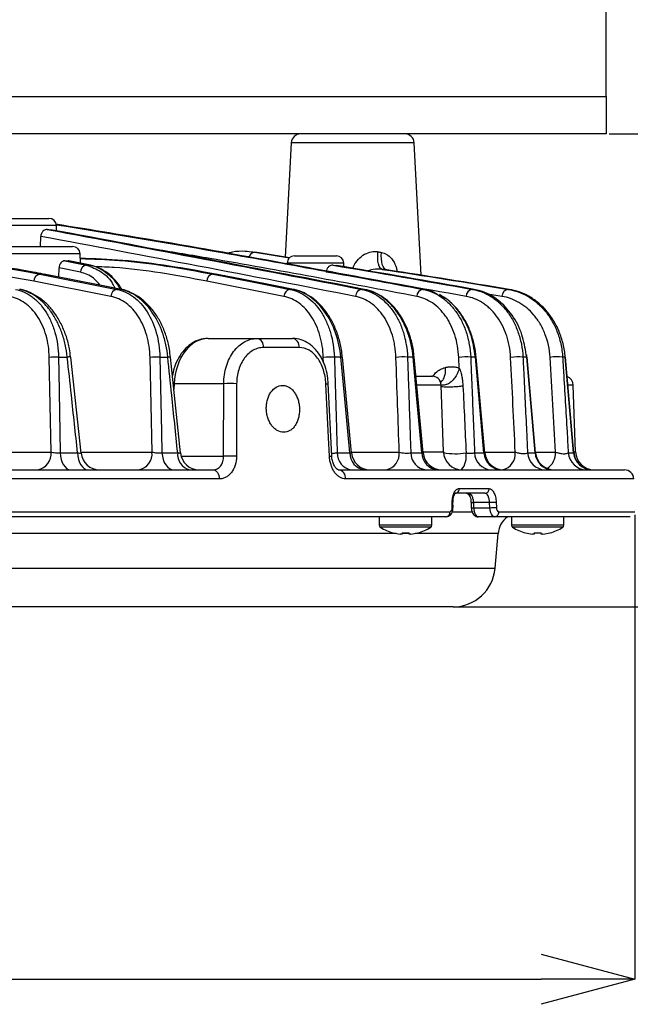
# Model space of a CAD drawing. Extents: x 25 to 435, y 25 to 312.
# Drawn here: x 102 to 115, y 224 to 245 of the extents above; entities that cross this region are included whole.
import ezdxf

# ---------------------------------------------------------------- set-up
doc = ezdxf.new("R2010")
doc.units = 0
doc.header["$LTSCALE"] = 5
doc.header["$PDSIZE"] = -1
doc.linetypes.add('SLD-実線', pattern=[0])
doc.layers.get('0').update_dxf_attribs({"linetype": 'CONTINUOUS'})
doc.layers.get('DEFPOINTS').update_dxf_attribs({"linetype": 'CONTINUOUS'})
doc.layers.add('寸法', color=7, linetype='SLD-実線')
doc.styles.add('SLDTEXTSTYLE1', font='MS UI Gothic.ttf')
doc.dimstyles.new('承認図5', dxfattribs={"dimtxt": 2.5, "dimasz": 2, "dimexe": 0, "dimexo": 0.0625, "dimgap": 0.5, "dimtad": 1, "dimdec": 0, "dimlfac": 5, "dimrnd": 1e-09, "dimzin": 12, "dimtxsty": 'SLDTEXTSTYLE1', "dimblk1": 'OPEN30', "dimblk2": 'OPEN30', "dimsah": 1, "dimcen": 0.1, "dimclrd": 256, "dimclre": 256, "dimclrt": 256, "dimazin": 3, "dimtfac": 1, "dimtdec": 0, "dimtmove": 0, "dimatfit": 3, "dimtolj": 1, "dimtzin": 12})

# ---------------------------------------------------------------- blocks, each defined once
blk = doc.blocks.new('_OPEN30')
at = {"color": 0, "linetype": 'BYBLOCK'}
for p, q in [((-1, 0.267949), (0, 0)), ((0, 0), (-1, -0.267949)), ((0, 0), (-1, 0))]:
    blk.add_line(p, q, dxfattribs=at)
blk = doc.blocks.new('*D73')
at = {"layer": 'DEFPOINTS', "color": 0}
for p in [(64.362, 234.806), (115.189, 234.806), (115.189, 224.848)]:
    blk.add_point(p, dxfattribs=at)
at = {"layer": '寸法'}
for p, q in [((64.362, 234.743), (64.362, 224.848)), ((115.189, 234.743), (115.189, 224.848)), ((66.362, 224.848), (113.189, 224.848))]:
    blk.add_line(p, q, dxfattribs=at)
at = {"layer": '寸法', "xscale": 2, "yscale": 2, "zscale": 2, "rotation": 180}
blk.add_blockref('_OPEN30', (64.362, 224.848), dxfattribs=at)
at = {"layer": '寸法', "xscale": 2, "yscale": 2, "zscale": 2}
blk.add_blockref('_OPEN30', (115.189, 224.848), dxfattribs=at)
at = {"layer": '寸法', "insert": (89.776, 227.848), "char_height": 2.5, "attachment_point": 2, "style": 'SLDTEXTSTYLE1'}
blk.add_mtext('\\A1;%%c254', dxfattribs=at)
blk = doc.blocks.new('*D71')
at = {"layer": 'DEFPOINTS', "color": 0}
for p in [(114.576, 255.662), (114.576, 242.862), (121.31, 242.862)]:
    blk.add_point(p, dxfattribs=at)
at = {"layer": '寸法'}
for p, q in [((114.638, 255.662), (121.31, 255.662)), ((121.31, 253.662), (121.31, 244.862)), ((114.638, 242.862), (121.31, 242.862))]:
    blk.add_line(p, q, dxfattribs=at)
at = {"layer": '寸法', "xscale": 2, "yscale": 2, "zscale": 2}
for p, rotation in [((121.31, 255.662), 90), ((121.31, 242.862), 270)]:
    blk.add_blockref('_OPEN30', p, dxfattribs=dict(at, rotation=rotation))
at = {"layer": '寸法', "insert": (118.31, 249.462), "char_height": 2.5, "attachment_point": 2, "rotation": 90, "style": 'SLDTEXTSTYLE1'}
blk.add_mtext('\\A1;64', dxfattribs=at)
blk = doc.blocks.new('*D81')
at = {"layer": 'DEFPOINTS', "color": 0}
for p in [(114.576, 255.662), (111.312, 232.782), (126.865, 232.782)]:
    blk.add_point(p, dxfattribs=at)
at = {"layer": '寸法'}
for p, q in [((114.638, 255.662), (126.865, 255.662)), ((126.865, 253.662), (126.865, 234.782)), ((111.374, 232.782), (126.865, 232.782))]:
    blk.add_line(p, q, dxfattribs=at)
at = {"layer": '寸法', "xscale": 2, "yscale": 2, "zscale": 2}
for p, rotation in [((126.865, 255.662), 90), ((126.865, 232.782), 270)]:
    blk.add_blockref('_OPEN30', p, dxfattribs=dict(at, rotation=rotation))
at = {"layer": '寸法', "insert": (123.865, 244.422), "char_height": 2.5, "attachment_point": 2, "rotation": 90, "style": 'SLDTEXTSTYLE1'}
blk.add_mtext('\\A1;114', dxfattribs=at)

msp = doc.modelspace()

# ---------------------------------------------------------------- linework, layer by layer
for p, q in [((114.576, 243.662), (114.576, 254.862)), ((64.976, 243.662), (114.576, 243.662)), ((114.576, 243.662), (114.576, 242.862)), ((114.576, 242.862), (64.976, 242.862)), ((107.866, 242.673), (107.738, 240.236)), ((109.176, 242.673), (107.866, 242.673)), ((110.486, 242.673), (109.176, 242.673)), ((110.634, 239.849), (110.486, 242.673)), ((102.862, 240.908), (101.652, 240.908)), ((101.812, 241.062), (102.703, 241.062)), ((102.866, 240.795), (102.862, 240.908)), ((102.524, 240.462), (102.529, 240.676)), ((103.368, 240.308), (101.357, 240.308)), ((101.517, 240.462), (103.208, 240.462)), ((103.375, 240.105), (103.368, 240.308)), ((107.051, 240.34), (107.031, 240.34)), ((107.222, 240.32), (107.087, 240.338)), ((107.087, 240.338), (107.827, 240.218)), ((107.831, 240.221), (107.222, 240.32)), ((103.042, 240.156), (103.503, 240.064)), ((103.125, 240.154), (103.11, 240.156)), ((103.587, 240.063), (103.125, 240.155)), ((103.587, 240.063), (103.571, 240.064)), ((108.986, 240.108), (107.776, 240.108)), ((107.935, 240.262), (108.826, 240.262)), ((108.989, 240.029), (108.986, 240.108)), ((102.506, 239.873), (104.15, 239.549)), ((102.583, 239.873), (102.506, 239.873)), ((102.583, 239.873), (102.6, 239.872)), ((104.243, 239.547), (102.6, 239.871)), ((102.914, 239.809), (102.918, 240.005)), ((103.375, 239.914), (102.918, 240.005)), ((106.255, 239.873), (106.195, 239.873)), ((106.255, 239.873), (106.268, 239.872)), ((104.024, 239.399), (102.38, 239.723)), ((107.708, 239.399), (106.066, 239.723)), ((104.15, 239.549), (104.226, 239.549)), ((104.226, 239.549), (104.243, 239.547)), ((107.898, 239.549), (107.838, 239.549)), ((107.898, 239.549), (107.912, 239.547)), ((109.419, 239.549), (109.366, 239.549)), ((110.714, 239.549), (110.671, 239.549)), ((111.76, 239.549), (111.726, 239.549)), ((112.354, 239.399), (112.012, 239.454)), ((112.51, 239.549), (112.488, 239.549)), ((106.096, 238.502), (107.136, 238.502)), ((107.136, 238.502), (107.892, 238.502)), ((108.036, 238.309), (107.274, 238.309)), ((102.747, 236.081), (102.71, 238.098)), ((102.907, 238.104), (103.094, 238.104)), ((103.386, 236.06), (103.166, 238.107)), ((103.166, 238.107), (103.166, 238.107)), ((104.899, 236.081), (104.856, 238.098)), ((105.067, 238.104), (105.236, 238.104)), ((105.504, 236.062), (105.295, 238.106)), ((105.295, 238.106), (105.295, 238.106)), ((108.552, 237.984), (108.549, 238.098)), ((108.921, 238.104), (108.785, 238.104)), ((109.149, 236.065), (108.956, 238.105)), ((110.462, 238.104), (110.343, 238.104)), ((110.674, 236.066), (110.487, 238.104)), ((111.443, 237.871), (111.434, 238.098)), ((111.79, 238.104), (111.689, 238.104)), ((111.988, 236.067), (111.806, 238.104)), ((112.883, 238.104), (112.802, 238.104)), ((112.883, 238.104), (112.872, 238.154)), ((112.887, 238.103), (112.884, 238.15)), ((113.07, 236.067), (112.892, 238.104)), ((113.704, 238.104), (113.648, 238.104)), ((113.885, 236.068), (113.708, 238.104)), ((105.35, 237.538), (105.37, 237.537)), ((105.37, 237.537), (105.364, 237.425)), ((106.428, 237.537), (105.37, 237.537)), ((106.425, 235.992), (106.428, 237.537)), ((108.729, 235.995), (108.655, 237.54)), ((110.528, 237.702), (110.858, 237.702)), ((111.058, 237.509), (110.534, 237.509)), ((111.108, 236.088), (111.058, 237.509)), ((113.873, 237.509), (113.773, 237.509)), ((113.923, 236.088), (113.873, 237.509)), ((101.057, 236.081), (102.747, 236.081)), ((102.945, 236.068), (103.313, 236.068)), ((103.384, 236.081), (104.899, 236.081)), ((105.11, 236.068), (105.446, 236.068)), ((108.844, 236.068), (109.114, 236.068)), ((109.147, 236.081), (110.166, 236.081)), ((110.412, 236.068), (110.649, 236.068)), ((110.677, 236.088), (111.108, 236.088)), ((111.771, 236.068), (111.972, 236.068)), ((111.987, 236.081), (112.638, 236.081)), ((112.9, 236.068), (113.061, 236.068)), ((113.069, 236.081), (113.499, 236.081)), ((113.767, 236.068), (113.881, 236.068)), ((113.881, 236.068), (113.883, 236.068)), ((113.895, 236.088), (113.923, 236.088)), ((105.518, 235.992), (106.425, 235.992)), ((108.729, 235.995), (108.729, 235.995)), ((73.349, 235.702), (106.202, 235.702)), ((108.872, 235.702), (114.965, 235.702)), ((106.333, 235.509), (73.219, 235.509)), ((115.165, 235.509), (109.023, 235.509)), ((111.446, 235.306), (112.079, 235.306)), ((111.992, 235.202), (111.36, 235.202)), ((111.582, 235.202), (111.582, 235.202)), ((111.297, 234.902), (111.296, 235.016)), ((111.313, 234.9), (111.311, 235.014)), ((111.311, 235.014), (111.311, 235.014)), ((111.696, 235.008), (111.701, 234.894)), ((112.092, 235.009), (111.746, 235.009)), ((111.746, 235.009), (111.751, 234.895)), ((111.751, 234.895), (112.098, 234.895)), ((112.098, 234.895), (112.092, 235.009)), ((112.231, 235.016), (112.236, 234.902)), ((111.162, 234.702), (90.811, 234.702)), ((90.815, 234.806), (111.247, 234.806)), ((109.741, 234.702), (109.741, 234.523)), ((110.861, 234.523), (110.861, 234.702)), ((111.741, 234.802), (111.314, 234.802)), ((112.197, 234.702), (111.851, 234.702)), ((115.089, 234.702), (112.197, 234.702)), ((112.286, 234.806), (115.189, 234.806)), ((112.556, 234.702), (112.556, 234.523)), ((113.676, 234.523), (113.676, 234.702)), ((110.861, 234.523), (109.741, 234.523)), ((110.835, 234.477), (109.766, 234.477)), ((113.676, 234.523), (112.556, 234.523)), ((113.651, 234.477), (112.581, 234.477)), ((110.098, 234.346), (98.084, 234.346)), ((110.227, 234.332), (110.188, 234.332)), ((110.227, 234.36), (110.227, 234.332)), ((110.375, 234.346), (110.227, 234.346)), ((110.375, 234.332), (110.375, 234.36)), ((110.413, 234.332), (110.375, 234.332)), ((112.273, 234.346), (110.503, 234.346)), ((112.208, 233.604), (112.273, 234.346)), ((113.042, 234.332), (113.003, 234.332)), ((113.042, 234.36), (113.042, 234.332)), ((113.19, 234.332), (113.19, 234.36)), ((113.229, 234.332), (113.19, 234.332)), ((89.776, 233.604), (112.208, 233.604)), ((111.312, 232.782), (68.24, 232.782))]:
    msp.add_line(p, q)
at = {"flags": 128}
for points in [[(109.805, 239.975), (109.78, 239.986), (109.757, 240.009), (109.738, 240.045), (109.723, 240.091), (109.713, 240.147), (109.707, 240.21), (109.707, 240.278), (109.711, 240.35)], [(109.901, 239.962), (109.872, 239.973), (109.846, 239.997), (109.824, 240.033), (109.805, 240.079), (109.792, 240.135), (109.785, 240.198), (109.782, 240.266), (109.786, 240.337)], [(103.571, 240.064), (103.347, 240.109), (103.11, 240.156)], [(104.226, 239.549), (104.002, 239.593), (103.105, 239.77), (102.583, 239.873)], [(106.195, 239.873), (106.419, 239.829), (107.316, 239.652), (107.838, 239.549)], [(107.898, 239.549), (107.674, 239.593), (106.778, 239.77), (106.255, 239.873)], [(102.907, 238.104), (102.913, 237.785), (102.937, 236.511), (102.945, 236.068)], [(105.067, 238.104), (105.074, 237.785), (105.101, 236.511), (105.11, 236.068)], [(109.114, 236.068), (108.998, 237.295), (108.921, 238.104)], [(110.649, 236.068), (110.536, 237.295), (110.462, 238.104)], [(111.972, 236.068), (111.862, 237.296), (111.79, 238.104)], [(111.79, 238.104), (111.799, 238.104), (111.804, 238.104), (111.806, 238.104), (111.806, 238.104)], [(113.061, 236.068), (112.954, 237.296), (112.883, 238.104)], [(113.881, 236.068), (113.774, 237.296), (113.704, 238.104)], [(113.708, 238.104), (113.707, 238.104), (113.704, 238.104)], [(106.702, 237.537), (106.702, 237.138), (106.7, 235.992)], [(108.678, 235.992), (108.659, 236.391), (108.604, 237.537)], [(102.945, 236.068), (102.952, 235.995), (102.966, 235.925), (102.987, 235.862), (103.013, 235.807), (103.045, 235.763), (103.08, 235.73), (103.118, 235.709), (103.157, 235.702)], [(103.313, 236.068), (103.321, 235.995), (103.335, 235.925), (103.356, 235.862), (103.384, 235.807), (103.416, 235.763), (103.452, 235.73), (103.491, 235.709), (103.532, 235.702)], [(105.11, 236.068), (105.119, 235.995), (105.135, 235.925), (105.159, 235.862), (105.19, 235.807), (105.227, 235.763), (105.268, 235.73), (105.312, 235.709), (105.358, 235.702)], [(106.202, 235.702), (106.227, 235.699), (106.251, 235.688), (106.273, 235.67), (106.293, 235.646), (106.309, 235.617), (106.322, 235.584), (106.329, 235.547), (106.333, 235.509)]]:
    msp.add_lwpolyline(points, dxfattribs=at)
for centre, radius, start, end in [((108.065, 242.662), 0.2, 90, 177), ((110.286, 242.662), 0.2, 3, 90), ((102.703, 240.902), 0.16, 2, 90), ((103.208, 240.302), 0.16, 2, 90), ((107.09, 240.209), 0.129, 91.2834, 168.4488), ((103.532, 239.911), 0.157, 100.5569, 178.5842), ((107.935, 240.102), 0.16, 90, 178), ((108.826, 240.102), 0.16, 2, 90), ((102.538, 239.719), 0.158, 101.6547, 178.4151), ((106.221, 239.72), 0.155, 99.4547, 178.8686), ((104.181, 239.394), 0.158, 101.5429, 178.4266), ((107.864, 239.396), 0.155, 99.5625, 178.8357), ((109.389, 239.397), 0.154, 98.5661, 179.1852), ((110.691, 239.398), 0.152, 97.5625, 179.6353), ((111.743, 239.399), 0.151, 96.5449, 180.2011), ((112.503, 239.401), 0.148, 95.5088, 180.9018), ((107.1, 238.331), 0.175, 353.0489, 78.192), ((107.86, 238.328), 0.177, 353.8566, 79.7113), ((102.851, 236.602), 1.503, 87.8448, 95.3853), ((103.143, 237.795), 0.313, 85.8494, 99.1672), ((104.999, 236.662), 1.443, 87.3012, 95.7148), ((105.276, 237.857), 0.25, 85.5705, 99.0632), ((108.696, 236.841), 1.266, 86.0091, 96.6978), ((108.943, 237.934), 0.172, 85.9602, 97.565), ((110.246, 236.954), 1.154, 85.1803, 97.4149), ((110.477, 238.006), 0.0985, 84.1789, 98.5935), ((111.584, 237.08), 1.029, 84.1437, 98.362), ((112.69, 237.218), 0.893, 82.7814, 99.6547), ((112.887, 238.082), 0.0225, 78.2339, 101.3111), ((113.53, 237.366), 0.747, 80.8759, 101.5097), ((106.565, 234.049), 3.491, 87.7431, 92.2569), ((108.337, 243.225), 5.694, 272.6829, 273.1978), ((110.858, 237.502), 0.2, 2, 90), ((113.674, 237.502), 0.2, 2, 69.2217), ((102.4, 236.045), 0.349, 281.0838, 5.9296), ((104.551, 236.045), 0.349, 281.0891, 5.9325), ((105.782, 236.03), 0.338, 173.6584, 255.7762), ((109.198, 236.054), 0.354, 177.7503, 262.5206), ((109.47, 236.056), 0.356, 178.0935, 262.9736), ((109.818, 236.045), 0.349, 281.0847, 5.9305), ((110.777, 236.066), 0.365, 179.7588, 265.0017), ((111.016, 236.068), 0.367, 180.0651, 265.3473), ((111.072, 236.102), 0.4, 185.0838, 269.9937), ((111.508, 236.102), 0.4, 182, 270), ((111.371, 237.548), 1.502, 259.9543, 278.3945), ((112.146, 236.077), 0.376, 181.5205, 266.8862), ((112.349, 236.079), 0.377, 181.782, 267.1464), ((112.387, 236.102), 0.4, 184.9567, 269.9933), ((112.285, 236.047), 0.354, 283.7542, 5.5771), ((113.285, 236.088), 0.385, 182.9877, 268.2877), ((113.448, 236.089), 0.387, 183.1971, 268.4761), ((113.469, 236.102), 0.4, 184.995, 270), ((113.084, 236.071), 0.415, 304.9212, 1.4859), ((114.16, 236.096), 0.393, 184.1116, 269.271), ((114.274, 236.097), 0.394, 184.258, 269.3943), ((114.283, 236.102), 0.4, 184.7934, 269.9933), ((114.323, 236.102), 0.4, 182, 270), ((103.784, 236.102), 0.4, 186.0545, 269.9997), ((105.902, 236.102), 0.4, 185.6611, 269.993), ((106.563, 232.499), 3.496, 87.7487, 92.2513), ((108.443, 241.05), 5.064, 272.6624, 273.2386), ((109.547, 236.102), 0.4, 185.4005, 270), ((111.141, 235.988), 0.455, 321.2261, 9.4457), ((108.845, 235.525), 0.179, 354.8581, 81.4085), ((114.965, 235.502), 0.2, 2, 90), ((111.352, 235.296), 0.0941, 275.0847, 5.9378), ((111.985, 235.297), 0.095, 274.114, 5.2838), ((111.579, 235.102), 0.1, 18.7186, 89.9883), ((111.299, 234.982), 0.0341, 68.2683, 94.5341), ((111.3, 234.866), 0.0363, 69.3013, 93.9344), ((111.705, 235.682), 0.674, 269.2341, 273.4797), ((111.711, 235.541), 0.647, 269.1199, 273.546), ((111.891, 240.372), 5.366, 272.15, 273.6285), ((111.896, 240.256), 5.365, 272.1495, 273.6286), ((111.153, 234.796), 0.0938, 275.4212, 6.1589), ((112.191, 234.797), 0.0953, 273.8328, 5.0831), ((112.771, 234.302), 0.5, 126.8699, 175), ((109.795, 234.523), 0.054, 180, 237.664), ((110.301, 235.322), 1, 237.664, 254.7807), ((110.301, 235.322), 1, 285.2193, 302.336), ((110.807, 234.523), 0.054, 302.336, 0), ((112.61, 234.523), 0.054, 180, 237.664), ((113.116, 235.322), 1, 237.664, 254.7807), ((113.116, 235.322), 1, 285.2193, 302.336), ((113.622, 234.523), 0.054, 302.336, 0), ((110.017, 234.37), 0.0246, 330.223, 336.7357), ((110.301, 235.322), 0.997, 254.8121, 263.4966), ((110.301, 235.453), 1.095, 266.1265, 273.8735), ((110.301, 235.322), 0.997, 276.5034, 285.1879), ((110.584, 234.37), 0.0246, 203.2643, 209.777), ((111.371, 235.098), 1.657, 333.4583, 333.555), ((113.116, 235.322), 0.997, 254.8121, 263.4966), ((113.116, 235.453), 1.095, 266.1265, 273.8735), ((113.116, 235.322), 0.997, 276.5034, 285.1879), ((114.861, 235.098), 1.657, 206.445, 206.5417), ((111.312, 233.682), 0.9, 270, 355)]:
    msp.add_arc(centre, radius, start, end)
msp.add_ellipse((106.076, 237.502), major_axis=(0.039, 1), ratio=0.706556, start_param=0.027886, end_param=1.563776)
for points, knots in [([(110.714, 239.549), (109.825, 239.714), (107.964, 240.059), (105.341, 240.533), (103.605, 240.814), (102.843, 240.938)], [0, 0, 0, 0, 0.339228, 0.709752, 1, 1, 1, 1]), ([(102.858, 240.927), (103.994, 240.741), (106.6, 240.313), (109.202, 239.824), (110.671, 239.549)], [0, 0, 0, 0, 0.435703, 1, 1, 1, 1]), ([(102.667, 240.825), (102.651, 240.826), (102.635, 240.823), (102.603, 240.81), (102.588, 240.799), (102.561, 240.772), (102.55, 240.755), (102.534, 240.717), (102.53, 240.697), (102.529, 240.676)], [0, 0, 0, 0, 0.25, 0.25, 0.5, 0.5, 0.75, 0.75, 1, 1, 1, 1]), ([(102.667, 240.825), (103.784, 240.618), (104.9, 240.407), (107.134, 239.98), (108.25, 239.765), (109.366, 239.549)], [0, 0, 0, 0, 0.5, 0.5, 1, 1, 1, 1]), ([(109.419, 239.549), (108.305, 239.764), (107.191, 239.979), (104.962, 240.404), (103.848, 240.614), (102.733, 240.82)], [0, 0, 0, 0, 0.5, 0.5, 1, 1, 1, 1]), ([(109.235, 239.399), (108.118, 239.615), (107.001, 239.831), (104.765, 240.257), (103.647, 240.469), (102.529, 240.676)], [0, 0, 0, 0, 0.5, 0.5, 1, 1, 1, 1]), ([(110.538, 239.399), (109.07, 239.677), (107.22, 240.027), (105.366, 240.335), (104.983, 240.398)], [0, 0, 0, 0, 0.793709, 1, 1, 1, 1]), ([(107.052, 240.338), (106.997, 240.346), (106.852, 240.366), (106.67, 240.358), (106.548, 240.326), (106.516, 240.317)], [0, 0, 0, 0, 0.310235, 0.819703, 1, 1, 1, 1]), ([(109.183, 239.996), (109.184, 239.998), (109.191, 240.044), (109.247, 240.137), (109.353, 240.256), (109.495, 240.335), (109.608, 240.357), (109.678, 240.355), (109.701, 240.351), (109.711, 240.35)], [0, 0, 0, 0, 0.007476, 0.201253, 0.44918, 0.685167, 0.893701, 0.951214, 1, 1, 1, 1]), ([(109.786, 240.337), (109.826, 240.326), (109.874, 240.312), (109.959, 240.256), (110.039, 240.167), (110.102, 240.039), (110.117, 239.953), (110.121, 239.928)], [0, 0, 0, 0, 0.23097, 0.271669, 0.563459, 0.871482, 1, 1, 1, 1]), ([(102.38, 239.723), (101.723, 239.841), (100.735, 240.019), (99.736, 240.051), (99.401, 240.062)], [0, 0, 0, 0, 0.665801, 1, 1, 1, 1]), ([(102.583, 239.873), (102.508, 239.888), (102.135, 239.96), (101.467, 240.074), (100.873, 240.129), (100.578, 240.156)], [0, 0, 0, 0, 0.112023, 0.560164, 1, 1, 1, 1]), ([(103.042, 240.156), (103.027, 240.156), (103.012, 240.153), (102.982, 240.138), (102.969, 240.127), (102.934, 240.085), (102.919, 240.046), (102.918, 240.005)], [0, 0, 0, 0, 0.25, 0.25, 0.5, 0.5, 1, 1, 1, 1]), ([(106.255, 239.873), (105.596, 239.993), (104.635, 240.167), (103.673, 240.199), (103.371, 240.209)], [0, 0, 0, 0, 0.686544, 1, 1, 1, 1]), ([(103.371, 240.206), (103.649, 240.196), (104.597, 240.164), (105.533, 239.994), (106.195, 239.873)], [0, 0, 0, 0, 0.292918, 1, 1, 1, 1]), ([(103.503, 240.064), (103.515, 240.064), (103.526, 240.064), (103.537, 240.064), (103.549, 240.064), (103.56, 240.064), (103.571, 240.064)], [0.0007585396, 0.0007585396, 0.0007585396, 0.0007585396, 0.0010000289, 0.0010000289, 0.0010000289, 0.0012415181, 0.0012415181, 0.0012415181, 0.0012415181]), ([(103.503, 240.064), (103.61, 240.026), (103.822, 239.948), (104.029, 239.751), (104.094, 239.596), (104.104, 239.574)], [0, 0, 0, 0, 0.461315, 0.922592, 1, 1, 1, 1]), ([(103.609, 240.055), (103.6, 240.059), (103.586, 240.065), (103.57, 240.065), (103.564, 240.065)], [0, 0, 0, 0, 0.607699, 1, 1, 1, 1]), ([(104.218, 239.552), (104.216, 239.556), (104.155, 239.698), (103.955, 239.889), (103.727, 240.029), (103.594, 240.059), (103.571, 240.064)], [0, 0, 0, 0, 0.01481, 0.461203, 0.907175, 1, 1, 1, 1]), ([(108.759, 240.063), (108.742, 240.065), (108.725, 240.063), (108.69, 240.05), (108.674, 240.04), (108.645, 240.013), (108.632, 239.996), (108.615, 239.959), (108.61, 239.937), (108.609, 239.916)], [0, 0, 0, 0, 0.25, 0.25, 0.5, 0.5, 0.75, 0.75, 1, 1, 1, 1]), ([(103.791, 239.636), (103.747, 239.692), (103.63, 239.838), (103.473, 239.885), (103.375, 239.914)], [0, 0, 0, 0, 0.378506, 1, 1, 1, 1]), ([(104.254, 239.557), (104.211, 239.62), (104.123, 239.749), (103.959, 239.897), (103.8, 240), (103.692, 240.03), (103.65, 240.042)], [0, 0, 0, 0, 0.269941, 0.546638, 0.821573, 1, 1, 1, 1]), ([(106.066, 239.723), (105.41, 239.847), (104.617, 239.996), (103.814, 240.028), (103.675, 240.034)], [0, 0, 0, 0, 0.826794, 1, 1, 1, 1]), ([(107.912, 239.547), (107.528, 239.623), (106.981, 239.731), (106.433, 239.839), (106.268, 239.871)], [0, 0, 0, 0, 0.699999, 1, 1, 1, 1]), ([(109.805, 239.975), (109.739, 239.978), (109.651, 239.981), (109.553, 239.961), (109.52, 239.947), (109.506, 239.941)], [0, 0, 0, 0, 0.638004, 0.843812, 1, 1, 1, 1]), ([(101.99, 239.549), (102.115, 239.524), (102.232, 239.471), (102.37, 239.37), (102.397, 239.348), (102.449, 239.301), (102.474, 239.276), (102.547, 239.196), (102.592, 239.137), (102.676, 239.007), (102.714, 238.937), (102.779, 238.789), (102.807, 238.711), (102.878, 238.463), (102.904, 238.285), (102.907, 238.104)], [0, 0, 0, 0, 0.25, 0.25, 0.3125, 0.3125, 0.375, 0.375, 0.5, 0.5, 0.625, 0.625, 0.75, 0.75, 1, 1, 1, 1]), ([(103.094, 238.104), (103.084, 238.195), (103.07, 238.284), (103.04, 238.414), (103.029, 238.457), (103.005, 238.542), (102.991, 238.585), (102.947, 238.708), (102.913, 238.786), (102.856, 238.897), (102.836, 238.933), (102.794, 239.003), (102.772, 239.037), (102.702, 239.134), (102.653, 239.193), (102.55, 239.299), (102.495, 239.346), (102.38, 239.428), (102.32, 239.462), (102.199, 239.516), (102.137, 239.536), (102.074, 239.549)], [0, 0, 0, 0, 0.125, 0.125, 0.1875, 0.1875, 0.25, 0.25, 0.375, 0.375, 0.4375, 0.4375, 0.5, 0.5, 0.625, 0.625, 0.75, 0.75, 0.875, 0.875, 1, 1, 1, 1]), ([(103.162, 238.106), (103.156, 238.165), (103.14, 238.313), (103.078, 238.544), (102.979, 238.79), (102.851, 239.014), (102.695, 239.207), (102.517, 239.366), (102.321, 239.478), (102.173, 239.538), (102.093, 239.546), (102.083, 239.547)], [0, 0, 0, 0, 0.081559, 0.208142, 0.335966, 0.463858, 0.593733, 0.723003, 0.853216, 0.981668, 1, 1, 1, 1]), ([(104.15, 239.549), (104.275, 239.524), (104.393, 239.47), (104.614, 239.306), (104.711, 239.199), (104.878, 238.937), (104.943, 238.789), (105.013, 238.542), (105.031, 238.458), (105.057, 238.283), (105.065, 238.194), (105.067, 238.104)], [0, 0, 0, 0, 0.25, 0.25, 0.5, 0.5, 0.75, 0.75, 0.875, 0.875, 1, 1, 1, 1]), ([(105.236, 238.104), (105.228, 238.194), (105.214, 238.282), (105.176, 238.455), (105.152, 238.54), (105.065, 238.786), (104.99, 238.935), (104.807, 239.196), (104.704, 239.303), (104.532, 239.427), (104.472, 239.462), (104.351, 239.516), (104.289, 239.536), (104.226, 239.549)], [0, 0, 0, 0, 0.125, 0.125, 0.25, 0.25, 0.5, 0.5, 0.75, 0.75, 0.875, 0.875, 1, 1, 1, 1]), ([(105.291, 238.106), (105.285, 238.163), (105.271, 238.312), (105.209, 238.544), (105.113, 238.792), (104.985, 239.017), (104.831, 239.211), (104.654, 239.371), (104.46, 239.482), (104.315, 239.54), (104.236, 239.547), (104.228, 239.548)], [0, 0, 0, 0, 0.080855, 0.209138, 0.338512, 0.467481, 0.597855, 0.727272, 0.856912, 0.984447, 1, 1, 1, 1]), ([(107.838, 239.549), (107.966, 239.524), (108.087, 239.47), (108.314, 239.305), (108.414, 239.198), (108.542, 239.003), (108.581, 238.933), (108.648, 238.785), (108.677, 238.707), (108.75, 238.461), (108.779, 238.284), (108.785, 238.104)], [0, 0, 0, 0, 0.25, 0.25, 0.5, 0.5, 0.625, 0.625, 0.75, 0.75, 1, 1, 1, 1]), ([(108.921, 238.104), (108.904, 238.284), (108.867, 238.456), (108.751, 238.786), (108.676, 238.934), (108.49, 239.197), (108.385, 239.303), (108.21, 239.428), (108.15, 239.462), (108.026, 239.516), (107.962, 239.536), (107.898, 239.549)], [0, 0, 0, 0, 0.25, 0.25, 0.5, 0.5, 0.75, 0.75, 0.875, 0.875, 1, 1, 1, 1]), ([(108.951, 238.104), (108.947, 238.158), (108.934, 238.302), (108.877, 238.531), (108.783, 238.78), (108.659, 239.007), (108.507, 239.202), (108.333, 239.363), (108.14, 239.476), (107.994, 239.537), (107.914, 239.545), (107.903, 239.546)], [0, 0, 0, 0, 0.07547, 0.204297, 0.334022, 0.463093, 0.593445, 0.722814, 0.852546, 0.980287, 1, 1, 1, 1]), ([(109.366, 239.549), (109.498, 239.524), (109.621, 239.47), (109.795, 239.348), (109.85, 239.3), (109.953, 239.194), (110.001, 239.135), (110.067, 239.038), (110.088, 239.004), (110.128, 238.934), (110.147, 238.898), (110.199, 238.787), (110.23, 238.709), (110.268, 238.585), (110.279, 238.543), (110.299, 238.458), (110.308, 238.415), (110.33, 238.284), (110.339, 238.195), (110.343, 238.104)], [0, 0, 0, 0, 0.25, 0.25, 0.375, 0.375, 0.5, 0.5, 0.5625, 0.5625, 0.625, 0.625, 0.75, 0.75, 0.8125, 0.8125, 0.875, 0.875, 1, 1, 1, 1]), ([(110.462, 238.104), (110.454, 238.194), (110.44, 238.283), (110.402, 238.457), (110.378, 238.542), (110.319, 238.707), (110.285, 238.785), (110.208, 238.934), (110.164, 239.004), (110.07, 239.134), (110.019, 239.194), (109.912, 239.3), (109.855, 239.347), (109.736, 239.429), (109.675, 239.463), (109.548, 239.517), (109.484, 239.536), (109.419, 239.549)], [0, 0, 0, 0, 0.125, 0.125, 0.25, 0.25, 0.375, 0.375, 0.5, 0.5, 0.625, 0.625, 0.75, 0.75, 0.875, 0.875, 1, 1, 1, 1]), ([(110.483, 238.104), (110.478, 238.155), (110.467, 238.296), (110.411, 238.521), (110.319, 238.769), (110.196, 238.995), (110.046, 239.19), (109.873, 239.352), (109.681, 239.468), (109.53, 239.532), (109.445, 239.542), (109.43, 239.543)], [0, 0, 0, 0, 0.071832, 0.199298, 0.327703, 0.455521, 0.58509, 0.713981, 0.843841, 0.972373, 1, 1, 1, 1]), ([(110.671, 239.549), (110.805, 239.524), (110.932, 239.472), (111.082, 239.371), (111.111, 239.35), (111.168, 239.303), (111.195, 239.278), (111.275, 239.2), (111.325, 239.141), (111.394, 239.045), (111.417, 239.011), (111.459, 238.941), (111.478, 238.905), (111.534, 238.794), (111.566, 238.716), (111.621, 238.551), (111.643, 238.463), (111.674, 238.287), (111.685, 238.196), (111.689, 238.104)], [0, 0, 0, 0, 0.25, 0.25, 0.3125, 0.3125, 0.375, 0.375, 0.5, 0.5, 0.5625, 0.5625, 0.625, 0.625, 0.75, 0.75, 0.875, 0.875, 1, 1, 1, 1]), ([(110.999, 239.428), (110.929, 239.47), (110.837, 239.525), (110.739, 239.544), (110.714, 239.549)], [0, 0, 0, 0, 0.750952, 1, 1, 1, 1]), ([(111.79, 238.104), (111.763, 238.274), (111.709, 238.613), (111.478, 239.042), (111.232, 239.328), (111.055, 239.404), (110.999, 239.428)], [0, 0, 0, 0, 0.287672, 0.574666, 0.866151, 1, 1, 1, 1]), ([(111.802, 238.104), (111.798, 238.15), (111.788, 238.286), (111.735, 238.505), (111.645, 238.75), (111.524, 238.974), (111.376, 239.169), (111.209, 239.331), (111.084, 239.404), (111.024, 239.44)], [0, 0, 0, 0, 0.079814, 0.232419, 0.386291, 0.539728, 0.695975, 0.852356, 1, 1, 1, 1]), ([(111.726, 239.549), (111.864, 239.525), (111.996, 239.474), (112.152, 239.376), (112.183, 239.355), (112.242, 239.309), (112.271, 239.285), (112.355, 239.207), (112.408, 239.15), (112.506, 239.023), (112.552, 238.953), (112.632, 238.804), (112.667, 238.725), (112.711, 238.601), (112.724, 238.559), (112.748, 238.471), (112.759, 238.426), (112.786, 238.291), (112.797, 238.198), (112.802, 238.104)], [0, 0, 0, 0, 0.25, 0.25, 0.3125, 0.3125, 0.375, 0.375, 0.5, 0.5, 0.625, 0.625, 0.75, 0.75, 0.8125, 0.8125, 0.875, 0.875, 1, 1, 1, 1]), ([(112.872, 238.154), (112.848, 238.301), (112.798, 238.609), (112.581, 239.017), (112.275, 239.345), (111.983, 239.501), (111.804, 239.539), (111.76, 239.549)], [0, 0, 0, 0, 0.202986, 0.428945, 0.661692, 0.915023, 1, 1, 1, 1]), ([(112.488, 239.549), (112.633, 239.525), (112.771, 239.477), (112.934, 239.383), (112.966, 239.363), (113.03, 239.319), (113.061, 239.295), (113.152, 239.219), (113.209, 239.163), (113.289, 239.069), (113.314, 239.036), (113.364, 238.968), (113.387, 238.931), (113.454, 238.819), (113.493, 238.74), (113.56, 238.572), (113.587, 238.484), (113.628, 238.297), (113.642, 238.202), (113.648, 238.104)], [0, 0, 0, 0, 0.25, 0.25, 0.3125, 0.3125, 0.375, 0.375, 0.5, 0.5, 0.5625, 0.5625, 0.625, 0.625, 0.75, 0.75, 0.875, 0.875, 1, 1, 1, 1]), ([(113.704, 238.104), (113.696, 238.2), (113.68, 238.295), (113.647, 238.432), (113.634, 238.477), (113.604, 238.567), (113.588, 238.611), (113.535, 238.738), (113.493, 238.818), (113.424, 238.931), (113.399, 238.967), (113.347, 239.037), (113.321, 239.07), (113.238, 239.164), (113.179, 239.221), (113.055, 239.322), (112.991, 239.366), (112.859, 239.44), (112.791, 239.471), (112.652, 239.52), (112.581, 239.537), (112.51, 239.549)], [0, 0, 0, 0, 0.125, 0.125, 0.1875, 0.1875, 0.25, 0.25, 0.375, 0.375, 0.4375, 0.4375, 0.5, 0.5, 0.625, 0.625, 0.75, 0.75, 0.875, 0.875, 1, 1, 1, 1]), ([(102.71, 238.098), (102.708, 238.18), (102.702, 238.26), (102.679, 238.417), (102.662, 238.494), (102.619, 238.643), (102.594, 238.714), (102.533, 238.848), (102.499, 238.911), (102.422, 239.028), (102.38, 239.081), (102.313, 239.153), (102.29, 239.176), (102.242, 239.218), (102.217, 239.238), (102.09, 239.329), (101.981, 239.376), (101.866, 239.399)], [0, 0, 0, 0, 0.125, 0.125, 0.25, 0.25, 0.375, 0.375, 0.5, 0.5, 0.625, 0.625, 0.6875, 0.6875, 0.75, 0.75, 1, 1, 1, 1]), ([(104.856, 238.098), (104.852, 238.261), (104.829, 238.416), (104.745, 238.714), (104.686, 238.847), (104.535, 239.083), (104.447, 239.179), (104.246, 239.328), (104.138, 239.376), (104.024, 239.399)], [0, 0, 0, 0, 0.25, 0.25, 0.5, 0.5, 0.75, 0.75, 1, 1, 1, 1]), ([(108.549, 238.098), (108.546, 238.18), (108.539, 238.259), (108.515, 238.415), (108.498, 238.491), (108.434, 238.714), (108.374, 238.847), (108.221, 239.083), (108.133, 239.179), (107.931, 239.328), (107.823, 239.376), (107.708, 239.399)], [0, 0, 0, 0, 0.125, 0.125, 0.25, 0.25, 0.5, 0.5, 0.75, 0.75, 1, 1, 1, 1]), ([(110.097, 238.098), (110.094, 238.18), (110.086, 238.261), (110.067, 238.379), (110.059, 238.418), (110.042, 238.494), (110.031, 238.532), (109.998, 238.644), (109.971, 238.714), (109.909, 238.847), (109.874, 238.911), (109.796, 239.027), (109.753, 239.08), (109.663, 239.176), (109.614, 239.218), (109.46, 239.328), (109.351, 239.376), (109.235, 239.399)], [0, 0, 0, 0, 0.125, 0.125, 0.1875, 0.1875, 0.25, 0.25, 0.375, 0.375, 0.5, 0.5, 0.625, 0.625, 0.75, 0.75, 1, 1, 1, 1]), ([(111.434, 238.098), (111.431, 238.182), (111.422, 238.264), (111.394, 238.423), (111.374, 238.502), (111.327, 238.651), (111.298, 238.721), (111.249, 238.821), (111.232, 238.854), (111.195, 238.917), (111.175, 238.947), (111.114, 239.034), (111.07, 239.086), (110.976, 239.18), (110.926, 239.222), (110.768, 239.33), (110.656, 239.377), (110.538, 239.399)], [0, 0, 0, 0, 0.125, 0.125, 0.25, 0.25, 0.375, 0.375, 0.4375, 0.4375, 0.5, 0.5, 0.625, 0.625, 0.75, 0.75, 1, 1, 1, 1]), ([(112.54, 238.098), (112.536, 238.184), (112.526, 238.268), (112.502, 238.391), (112.493, 238.432), (112.471, 238.511), (112.459, 238.549), (112.42, 238.662), (112.389, 238.732), (112.318, 238.866), (112.278, 238.929), (112.191, 239.043), (112.145, 239.094), (112.071, 239.164), (112.045, 239.185), (111.993, 239.226), (111.966, 239.245), (111.829, 239.332), (111.714, 239.377), (111.592, 239.399)], [0, 0, 0, 0, 0.125, 0.125, 0.1875, 0.1875, 0.25, 0.25, 0.375, 0.375, 0.5, 0.5, 0.625, 0.625, 0.6875, 0.6875, 0.75, 0.75, 1, 1, 1, 1]), ([(113.38, 238.098), (113.375, 238.188), (113.363, 238.275), (113.326, 238.445), (113.301, 238.525), (113.241, 238.677), (113.206, 238.748), (113.147, 238.849), (113.125, 238.882), (113.082, 238.943), (113.059, 238.973), (112.988, 239.057), (112.937, 239.107), (112.857, 239.174), (112.83, 239.195), (112.774, 239.234), (112.745, 239.252), (112.602, 239.335), (112.481, 239.378), (112.354, 239.399)], [0, 0, 0, 0, 0.125, 0.125, 0.25, 0.25, 0.375, 0.375, 0.4375, 0.4375, 0.5, 0.5, 0.625, 0.625, 0.6875, 0.6875, 0.75, 0.75, 1, 1, 1, 1]), ([(106.096, 238.502), (106.06, 238.5), (105.969, 238.496), (105.826, 238.447), (105.677, 238.354), (105.547, 238.221), (105.441, 238.054), (105.367, 237.881), (105.344, 237.761), (105.335, 237.711)], [0, 0, 0, 0, 0.097673, 0.249677, 0.402722, 0.5597, 0.720949, 0.884967, 1, 1, 1, 1]), ([(106.428, 237.537), (106.428, 237.602), (106.433, 237.666), (106.452, 237.791), (106.466, 237.852), (106.502, 237.968), (106.524, 238.024), (106.576, 238.129), (106.605, 238.178), (106.671, 238.266), (106.707, 238.307), (106.784, 238.376), (106.824, 238.406), (106.91, 238.454), (106.954, 238.472), (107.044, 238.496), (107.09, 238.502), (107.136, 238.502)], [0, 0, 0, 0, 0.125, 0.125, 0.25, 0.25, 0.375, 0.375, 0.5, 0.5, 0.625, 0.625, 0.75, 0.75, 0.875, 0.875, 1, 1, 1, 1]), ([(108.652, 237.54), (108.648, 237.594), (108.641, 237.721), (108.59, 237.913), (108.505, 238.106), (108.388, 238.271), (108.243, 238.401), (108.079, 238.478), (107.957, 238.509), (107.896, 238.501), (107.892, 238.501)], [0, 0, 0, 0, 0.109011, 0.255644, 0.403595, 0.55385, 0.703409, 0.849097, 0.990972, 1, 1, 1, 1]), ([(107.274, 238.309), (107.237, 238.309), (107.2, 238.304), (107.128, 238.285), (107.092, 238.271), (107.023, 238.232), (106.99, 238.209), (106.928, 238.154), (106.899, 238.121), (106.846, 238.051), (106.822, 238.012), (106.78, 237.928), (106.762, 237.883), (106.718, 237.743), (106.703, 237.641), (106.702, 237.537)], [0, 0, 0, 0, 0.125, 0.125, 0.25, 0.25, 0.375, 0.375, 0.5, 0.5, 0.625, 0.625, 0.75, 0.75, 1, 1, 1, 1]), ([(108.604, 237.537), (108.601, 237.589), (108.595, 237.64), (108.577, 237.739), (108.565, 237.789), (108.534, 237.883), (108.516, 237.927), (108.474, 238.011), (108.45, 238.05), (108.398, 238.121), (108.37, 238.153), (108.31, 238.208), (108.278, 238.232), (108.179, 238.289), (108.108, 238.309), (108.036, 238.309)], [0, 0, 0, 0, 0.125, 0.125, 0.25, 0.25, 0.375, 0.375, 0.5, 0.5, 0.625, 0.625, 0.75, 0.75, 1, 1, 1, 1]), ([(103.313, 236.068), (103.269, 236.476), (103.225, 236.884), (103.181, 237.292), (103.152, 237.563), (103.123, 237.833), (103.094, 238.104)], [0.00183729, 0.00183729, 0.00183729, 0.00183729, 0.008, 0.008, 0.008, 0.01208378, 0.01208378, 0.01208378, 0.01208378]), ([(105.446, 236.068), (105.404, 236.476), (105.362, 236.885), (105.32, 237.293), (105.292, 237.563), (105.264, 237.834), (105.236, 238.104)], [0.00183603, 0.00183603, 0.00183603, 0.00183603, 0.008, 0.008, 0.008, 0.01207542, 0.01207542, 0.01207542, 0.01207542]), ([(108.785, 238.104), (108.788, 237.998), (108.791, 237.892), (108.794, 237.786), (108.806, 237.361), (108.818, 236.937), (108.831, 236.513), (108.835, 236.364), (108.839, 236.216), (108.844, 236.068)], [0, 0, 0, 0, 0.0016, 0.0016, 0.0016, 0.008, 0.008, 0.008, 0.01023939, 0.01023939, 0.01023939, 0.01023939]), ([(110.343, 238.104), (110.346, 237.998), (110.35, 237.892), (110.354, 237.786), (110.368, 237.362), (110.383, 236.938), (110.397, 236.514), (110.402, 236.365), (110.407, 236.216), (110.412, 236.068)], [0, 0, 0, 0, 0.0016, 0.0016, 0.0016, 0.008, 0.008, 0.008, 0.0102465, 0.0102465, 0.0102465, 0.0102465]), ([(111.689, 238.104), (111.693, 237.998), (111.697, 237.892), (111.702, 237.786), (111.719, 237.363), (111.736, 236.939), (111.753, 236.515), (111.759, 236.366), (111.765, 236.217), (111.771, 236.068)], [0, 0, 0, 0, 0.0016, 0.0016, 0.0016, 0.008, 0.008, 0.008, 0.01025592, 0.01025592, 0.01025592, 0.01025592]), ([(112.802, 238.104), (112.807, 237.998), (112.812, 237.892), (112.818, 237.787), (112.838, 237.364), (112.858, 236.94), (112.879, 236.517), (112.886, 236.367), (112.893, 236.217), (112.9, 236.068)], [0, 0, 0, 0, 0.0016, 0.0016, 0.0016, 0.008, 0.008, 0.008, 0.01026889, 0.01026889, 0.01026889, 0.01026889]), ([(113.648, 238.104), (113.654, 237.998), (113.661, 237.893), (113.667, 237.787), (113.692, 237.365), (113.716, 236.943), (113.741, 236.52), (113.75, 236.369), (113.759, 236.218), (113.767, 236.068)], [0, 0, 0, 0, 0.0016, 0.0016, 0.0016, 0.008, 0.008, 0.008, 0.01028777, 0.01028777, 0.01028777, 0.01028777]), ([(110.876, 237.684), (110.897, 237.715), (110.944, 237.785), (111.039, 237.848), (111.109, 237.872), (111.143, 237.883)], [0, 0, 0, 0, 0.293532, 0.65542, 1, 1, 1, 1]), ([(111.143, 237.883), (111.145, 237.851), (111.148, 237.782), (111.126, 237.683), (111.092, 237.604), (111.056, 237.577), (111.045, 237.567)], [0, 0, 0, 0, 0.247875, 0.53004, 0.840799, 1, 1, 1, 1]), ([(111.443, 237.871), (111.432, 237.833), (111.411, 237.758), (111.351, 237.657), (111.276, 237.576), (111.192, 237.523), (111.116, 237.5), (111.073, 237.509), (111.058, 237.512)], [0, 0, 0, 0, 0.178938, 0.357801, 0.5367, 0.715599, 0.894498, 1, 1, 1, 1]), ([(111.143, 237.883), (111.151, 237.885), (111.168, 237.89), (111.193, 237.894), (111.223, 237.898), (111.256, 237.901), (111.294, 237.901), (111.332, 237.898), (111.37, 237.892), (111.407, 237.883), (111.431, 237.875), (111.443, 237.871)], [0, 0, 0, 0, 0.082975, 0.166078, 0.24942, 0.374676, 0.499815, 0.625308, 0.750255, 0.87564, 1, 1, 1, 1]), ([(111.443, 237.871), (111.445, 237.868), (111.449, 237.861), (111.456, 237.848), (111.464, 237.829), (111.472, 237.806), (111.481, 237.775), (111.491, 237.734), (111.504, 237.67), (111.516, 237.587), (111.521, 237.52), (111.523, 237.485)], [0, 0, 0, 0, 0.030724, 0.062655, 0.125015, 0.187649, 0.250327, 0.375275, 0.500211, 0.741509, 1, 1, 1, 1]), ([(107.704, 236.502), (107.727, 236.502), (107.75, 236.506), (107.795, 236.518), (107.817, 236.528), (107.859, 236.553), (107.879, 236.568), (107.916, 236.605), (107.933, 236.626), (107.964, 236.672), (107.978, 236.697), (108.002, 236.752), (108.012, 236.781), (108.028, 236.841), (108.034, 236.872), (108.041, 236.937), (108.042, 236.969), (108.041, 237.035), (108.038, 237.068), (108.027, 237.132), (108.02, 237.163), (108.001, 237.224), (107.99, 237.253), (107.963, 237.307), (107.948, 237.332), (107.914, 237.379), (107.896, 237.4), (107.858, 237.436), (107.837, 237.452), (107.794, 237.477), (107.771, 237.486), (107.726, 237.499), (107.702, 237.502), (107.656, 237.502), (107.633, 237.499), (107.588, 237.486), (107.566, 237.477), (107.502, 237.44), (107.463, 237.402), (107.415, 237.333), (107.401, 237.307), (107.376, 237.253), (107.366, 237.224), (107.349, 237.164), (107.343, 237.132), (107.335, 237.068), (107.334, 237.036), (107.335, 236.97), (107.338, 236.937), (107.349, 236.873), (107.357, 236.842), (107.376, 236.781), (107.388, 236.752), (107.415, 236.698), (107.431, 236.672), (107.465, 236.626), (107.484, 236.605), (107.524, 236.569), (107.545, 236.553), (107.61, 236.516), (107.657, 236.502), (107.704, 236.502)], [0, 0, 0, 0, 0.03125, 0.03125, 0.0625, 0.0625, 0.09375, 0.09375, 0.125, 0.125, 0.15625, 0.15625, 0.1875, 0.1875, 0.21875, 0.21875, 0.25, 0.25, 0.28125, 0.28125, 0.3125, 0.3125, 0.34375, 0.34375, 0.375, 0.375, 0.40625, 0.40625, 0.4375, 0.4375, 0.46875, 0.46875, 0.5, 0.5, 0.53125, 0.53125, 0.5625, 0.5625, 0.625, 0.625, 0.65625, 0.65625, 0.6875, 0.6875, 0.71875, 0.71875, 0.75, 0.75, 0.78125, 0.78125, 0.8125, 0.8125, 0.84375, 0.84375, 0.875, 0.875, 0.90625, 0.90625, 0.9375, 0.9375, 1, 1, 1, 1]), ([(111.523, 237.485), (111.487, 237.481), (111.417, 237.474), (111.306, 237.467), (111.205, 237.464), (111.118, 237.466), (111.078, 237.47), (111.06, 237.472)], [0, 0, 0, 0, 0.203241, 0.406416, 0.609623, 0.812831, 1, 1, 1, 1]), ([(102.747, 236.081), (102.772, 236.075), (102.805, 236.069), (102.877, 236.064), (102.914, 236.065), (102.945, 236.068)], [0, 0, 0, 0, 0.5, 0.5, 1, 1, 1, 1]), ([(103.313, 236.068), (103.327, 236.065), (103.356, 236.059), (103.382, 236.057), (103.384, 236.059), (103.386, 236.06)], [0, 0, 0, 0, 0.342723, 0.680551, 1, 1, 1, 1]), ([(104.899, 236.081), (104.912, 236.078), (104.928, 236.074), (104.963, 236.069), (104.982, 236.067), (105.041, 236.063), (105.08, 236.063), (105.11, 236.068)], [0, 0, 0, 0, 0.25, 0.25, 0.5, 0.5, 1, 1, 1, 1]), ([(105.446, 236.068), (105.458, 236.065), (105.484, 236.061), (105.503, 236.059), (105.502, 236.061), (105.502, 236.062)], [0, 0, 0, 0, 0.383751, 0.763533, 1, 1, 1, 1]), ([(108.726, 236.062), (108.737, 236.061), (108.765, 236.059), (108.808, 236.061), (108.832, 236.065), (108.844, 236.068)], [0, 0, 0, 0, 0.237937, 0.632973, 1, 1, 1, 1]), ([(109.114, 236.068), (109.124, 236.066), (109.143, 236.063), (109.152, 236.063), (109.149, 236.065), (109.149, 236.065)], [0, 0, 0, 0, 0.499766, 0.997666, 1, 1, 1, 1]), ([(110.166, 236.081), (110.183, 236.076), (110.202, 236.071), (110.247, 236.063), (110.271, 236.06), (110.318, 236.057), (110.341, 236.057), (110.382, 236.06), (110.399, 236.063), (110.412, 236.068)], [0, 0, 0, 0, 0.25, 0.25, 0.5, 0.5, 0.75, 0.75, 1, 1, 1, 1]), ([(110.649, 236.068), (110.658, 236.066), (110.673, 236.064), (110.672, 236.066), (110.672, 236.066)], [0, 0, 0, 0, 0.597032, 1, 1, 1, 1]), ([(111.59, 236.062), (111.625, 236.057), (111.663, 236.054), (111.712, 236.055), (111.727, 236.057), (111.753, 236.061), (111.763, 236.064), (111.771, 236.068)], [0, 0, 0, 0, 0.5, 0.5, 0.75, 0.75, 1, 1, 1, 1]), ([(111.972, 236.068), (111.979, 236.067), (111.989, 236.065), (111.987, 236.067), (111.986, 236.067)], [0, 0, 0, 0, 0.748432, 1, 1, 1, 1]), ([(112.638, 236.081), (112.647, 236.078), (112.657, 236.074), (112.68, 236.068), (112.692, 236.065), (112.73, 236.057), (112.758, 236.053), (112.811, 236.05), (112.836, 236.051), (112.876, 236.056), (112.892, 236.061), (112.9, 236.068)], [0, 0, 0, 0, 0.125, 0.125, 0.25, 0.25, 0.5, 0.5, 0.75, 0.75, 1, 1, 1, 1]), ([(113.061, 236.068), (113.067, 236.067), (113.074, 236.066), (113.07, 236.067), (113.07, 236.067)], [0, 0, 0, 0, 0.987853, 1, 1, 1, 1]), ([(113.499, 236.081), (113.509, 236.077), (113.52, 236.073), (113.543, 236.065), (113.557, 236.062), (113.597, 236.052), (113.627, 236.048), (113.684, 236.045), (113.709, 236.046), (113.748, 236.054), (113.761, 236.06), (113.767, 236.068)], [0, 0, 0, 0, 0.125, 0.125, 0.25, 0.25, 0.5, 0.5, 0.75, 0.75, 1, 1, 1, 1]), ([(106.202, 235.702), (106.233, 235.702), (106.263, 235.71), (106.304, 235.731), (106.317, 235.74), (106.341, 235.761), (106.353, 235.773), (106.383, 235.813), (106.399, 235.845), (106.421, 235.915), (106.426, 235.953), (106.425, 235.992)], [0, 0, 0, 0, 0.25, 0.25, 0.375, 0.375, 0.5, 0.5, 0.75, 0.75, 1, 1, 1, 1]), ([(106.7, 235.992), (106.7, 235.927), (106.69, 235.863), (106.663, 235.776), (106.652, 235.747), (106.625, 235.695), (106.61, 235.671), (106.576, 235.627), (106.557, 235.606), (106.518, 235.572), (106.496, 235.557), (106.452, 235.533), (106.429, 235.524), (106.381, 235.512), (106.357, 235.509), (106.333, 235.509)], [0, 0, 0, 0, 0.25, 0.25, 0.375, 0.375, 0.5, 0.5, 0.625, 0.625, 0.75, 0.75, 0.875, 0.875, 1, 1, 1, 1]), ([(109.023, 235.509), (108.981, 235.509), (108.938, 235.522), (108.879, 235.557), (108.859, 235.572), (108.823, 235.607), (108.806, 235.627), (108.774, 235.671), (108.759, 235.696), (108.733, 235.748), (108.722, 235.776), (108.703, 235.835), (108.695, 235.865), (108.684, 235.928), (108.68, 235.959), (108.678, 235.992)], [0, 0, 0, 0, 0.25, 0.25, 0.375, 0.375, 0.5, 0.5, 0.625, 0.625, 0.75, 0.75, 0.875, 0.875, 1, 1, 1, 1]), ([(108.87, 235.704), (108.869, 235.703), (108.866, 235.702), (108.836, 235.717), (108.792, 235.768), (108.754, 235.849), (108.732, 235.93), (108.732, 235.98), (108.732, 235.995)], [0, 0, 0, 0, 0.158773, 0.361597, 0.541137, 0.730006, 0.92299, 1, 1, 1, 1]), ([(111.296, 235.016), (111.295, 235.055), (111.299, 235.093), (111.314, 235.163), (111.325, 235.195), (111.345, 235.235), (111.353, 235.247), (111.369, 235.268), (111.378, 235.277), (111.406, 235.298), (111.425, 235.306), (111.446, 235.306)], [0, 0, 0, 0, 0.25, 0.25, 0.5, 0.5, 0.625, 0.625, 0.75, 0.75, 1, 1, 1, 1]), ([(112.079, 235.306), (112.098, 235.306), (112.117, 235.298), (112.151, 235.27), (112.167, 235.248), (112.188, 235.208), (112.195, 235.194), (112.206, 235.162), (112.211, 235.146), (112.224, 235.093), (112.229, 235.055), (112.231, 235.016)], [0, 0, 0, 0, 0.25, 0.25, 0.5, 0.5, 0.625, 0.625, 0.75, 0.75, 1, 1, 1, 1]), ([(111.313, 235.014), (111.312, 235.029), (111.311, 235.071), (111.324, 235.129), (111.343, 235.177), (111.362, 235.202), (111.364, 235.202), (111.365, 235.203)], [0, 0, 0, 0, 0.145039, 0.398768, 0.612679, 0.811445, 1, 1, 1, 1]), ([(111.645, 235.202), (111.669, 235.202), (111.694, 235.182), (111.721, 235.128), (111.729, 235.107), (111.74, 235.06), (111.744, 235.035), (111.746, 235.009)], [0, 0, 0, 0, 0.5, 0.5, 0.75, 0.75, 1, 1, 1, 1]), ([(111.645, 235.202), (111.645, 235.202), (111.648, 235.202), (111.659, 235.196), (111.664, 235.163), (111.673, 235.14), (111.674, 235.135)], [0, 0, 0, 0, 0.005679, 0.242977, 0.857957, 1, 1, 1, 1]), ([(111.673, 235.135), (111.679, 235.116), (111.69, 235.078), (111.694, 235.031), (111.695, 235.008)], [0, 0, 0, 0, 0.4953, 1, 1, 1, 1]), ([(112.092, 235.009), (112.091, 235.035), (112.087, 235.06), (112.075, 235.107), (112.068, 235.128), (112.04, 235.182), (112.016, 235.202), (111.992, 235.202)], [0, 0, 0, 0, 0.25, 0.25, 0.5, 0.5, 1, 1, 1, 1]), ([(111.163, 234.704), (111.165, 234.703), (111.184, 234.7), (111.219, 234.713), (111.259, 234.741), (111.289, 234.783), (111.31, 234.837), (111.311, 234.879), (111.311, 234.9)], [0, 0, 0, 0, 0.024694, 0.213702, 0.386035, 0.565388, 0.782433, 1, 1, 1, 1]), ([(111.247, 234.806), (111.26, 234.806), (111.274, 234.816), (111.292, 234.852), (111.297, 234.877), (111.297, 234.902)], [0, 0, 0, 0, 0.5, 0.5, 1, 1, 1, 1]), ([(111.701, 234.894), (111.704, 234.87), (111.71, 234.817), (111.74, 234.758), (111.783, 234.719), (111.821, 234.702), (111.843, 234.704), (111.85, 234.705)], [0, 0, 0, 0, 0.259167, 0.559275, 0.747981, 0.925228, 1, 1, 1, 1]), ([(111.751, 234.895), (111.753, 234.844), (111.764, 234.794), (111.792, 234.741), (111.803, 234.727), (111.826, 234.707), (111.838, 234.702), (111.851, 234.702)], [0, 0, 0, 0, 0.5, 0.5, 0.75, 0.75, 1, 1, 1, 1]), ([(112.197, 234.702), (112.172, 234.702), (112.147, 234.723), (112.12, 234.776), (112.113, 234.798), (112.102, 234.844), (112.099, 234.87), (112.098, 234.895)], [0, 0, 0, 0, 0.5, 0.5, 0.75, 0.75, 1, 1, 1, 1]), ([(112.236, 234.902), (112.237, 234.877), (112.243, 234.852), (112.262, 234.816), (112.274, 234.806), (112.286, 234.806)], [0, 0, 0, 0, 0.5, 0.5, 1, 1, 1, 1])]:
    msp.add_open_spline(points, degree=3, knots=knots)
for points in [[(102.667, 240.825), (102.69, 240.823), (102.713, 240.821), (102.733, 240.82)], [(109.711, 240.35), (109.736, 240.345), (109.761, 240.341), (109.786, 240.337)], [(98.511, 240.262), (99.853, 240.262), (101.185, 240.134), (102.506, 239.873)], [(103.042, 240.156), (103.066, 240.156), (103.089, 240.156), (103.11, 240.156)], [(108.759, 240.063), (109.748, 239.897), (110.737, 239.724), (111.726, 239.549)], [(108.759, 240.063), (108.784, 240.06), (108.808, 240.058), (108.83, 240.056)], [(111.76, 239.549), (110.783, 239.722), (109.807, 239.892), (108.83, 240.056)], [(111.592, 239.399), (110.598, 239.575), (109.604, 239.749), (108.609, 239.916)], [(109.805, 239.975), (110.7, 239.839), (111.594, 239.696), (112.488, 239.549)], [(109.901, 239.962), (109.869, 239.966), (109.837, 239.97), (109.805, 239.975)], [(112.51, 239.549), (111.641, 239.691), (110.771, 239.83), (109.901, 239.962)], [(110.166, 236.081), (110.143, 236.754), (110.12, 237.426), (110.097, 238.098)], [(112.638, 236.081), (112.606, 236.754), (112.573, 237.426), (112.54, 238.098)], [(113.499, 236.081), (113.46, 236.754), (113.42, 237.426), (113.38, 238.098)], [(111.523, 237.485), (111.547, 237.011), (111.569, 236.537), (111.59, 236.062)]]:
    msp.add_open_spline(points, degree=3)

# ---------------------------------------------------------------- dimensions: what is measured, and where the dimension line sits
at = {"layer": '寸法'}
for base, p2, picture, middle in [((126.865, 232.782), (111.312, 232.782), '*D81', (126.865, 244.422)), ((121.31, 242.862), (114.576, 242.862), '*D71', (121.31, 249.462))]:
    dim = msp.add_linear_dim(base=base, p1=(114.576, 255.662), p2=p2, angle=90, dimstyle='承認図5', override={"dimscale": 1, "dimtix": 0, "dimtofl": 1, "dimtmove": 0, "dimatfit": 3}, dxfattribs=at)
    dim.commit()
    dim.dimension.update_dxf_attribs({"geometry": picture, "text_midpoint": middle, "dimtype": 128})
dim = msp.add_linear_dim(base=(115.189, 224.848), p1=(64.362, 234.806), p2=(115.189, 234.806), text='%%c<>', dimstyle='承認図5', override={"dimscale": 1, "dimtix": 0, "dimtofl": 1, "dimtmove": 0, "dimatfit": 3}, dxfattribs=at)
dim.commit()
dim.dimension.update_dxf_attribs({"geometry": '*D73', "text_midpoint": (89.776, 224.848), "dimtype": 128})

doc.saveas('drawing.dxf')
